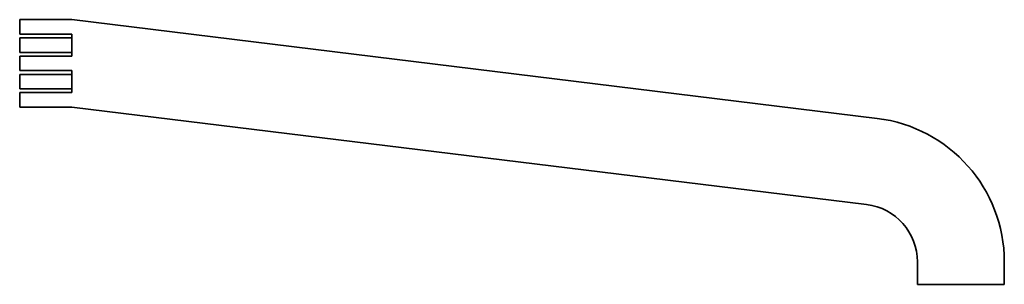
# Model space of a CAD drawing. Units: millimetres. Extents: x 35 to 375, y 111 to 202.
import ezdxf

# ---------------------------------------------------------------- set-up
doc = ezdxf.new("R2010")
doc.units = ezdxf.units.MM
doc.header["$LTSCALE"] = 0.75
doc.layers.add('Visible', color=7, linetype='Continuous', lineweight=35)

msp = doc.modelspace()

# ---------------------------------------------------------------- linework, layer by layer
at = {"layer": 'Visible'}
for p, q in [((34.78, 202.42, 9), (52.78, 202.42, 9)), ((34.78, 197.42, 9), (34.78, 202.42, 9)), ((330.87, 168.27, 9), (52.78, 202.42, 9)), ((52.78, 197.42, 9), (34.78, 197.42, 9)), ((52.78, 197.42, 9), (52.78, 189.81, 9)), ((34.78, 196.11, 3), (52.78, 196.11, 3)), ((34.78, 191.11, 3), (34.78, 196.11, 3)), ((52.78, 191.11, 3), (34.78, 191.11, 3)), ((34.78, 189.81, 9), (52.78, 189.81, 9)), ((34.78, 184.81, 9), (34.78, 189.81, 9)), ((52.78, 184.81, 9), (34.78, 184.81, 9)), ((52.78, 184.81, 9), (52.78, 177.19, 9)), ((34.78, 183.5, 3), (52.78, 183.5, 3)), ((34.78, 178.5, 3), (34.78, 183.5, 3)), ((52.78, 178.5, 3), (34.78, 178.5, 3)), ((52.78, 177.19, 9), (34.78, 177.19, 9)), ((34.78, 177.19, 9), (34.78, 172.19, 9)), ((34.78, 172.19, 9), (52.78, 172.19, 9)), ((52.78, 172.19, 9), (327.22, 138.5, 9)), ((344.78, 118.65, 9), (344.78, 110.88, 9)), ((374.78, 110.88, 9), (374.78, 118.65, 9)), ((344.78, 110.88, 9), (374.78, 110.88, 9))]:
    msp.add_line(p, q, dxfattribs=at)
for radius in [50, 20]:
    msp.add_arc((324.78, 118.65, 9), radius, 0, 83, dxfattribs=at)

doc.saveas('drawing.dxf')
